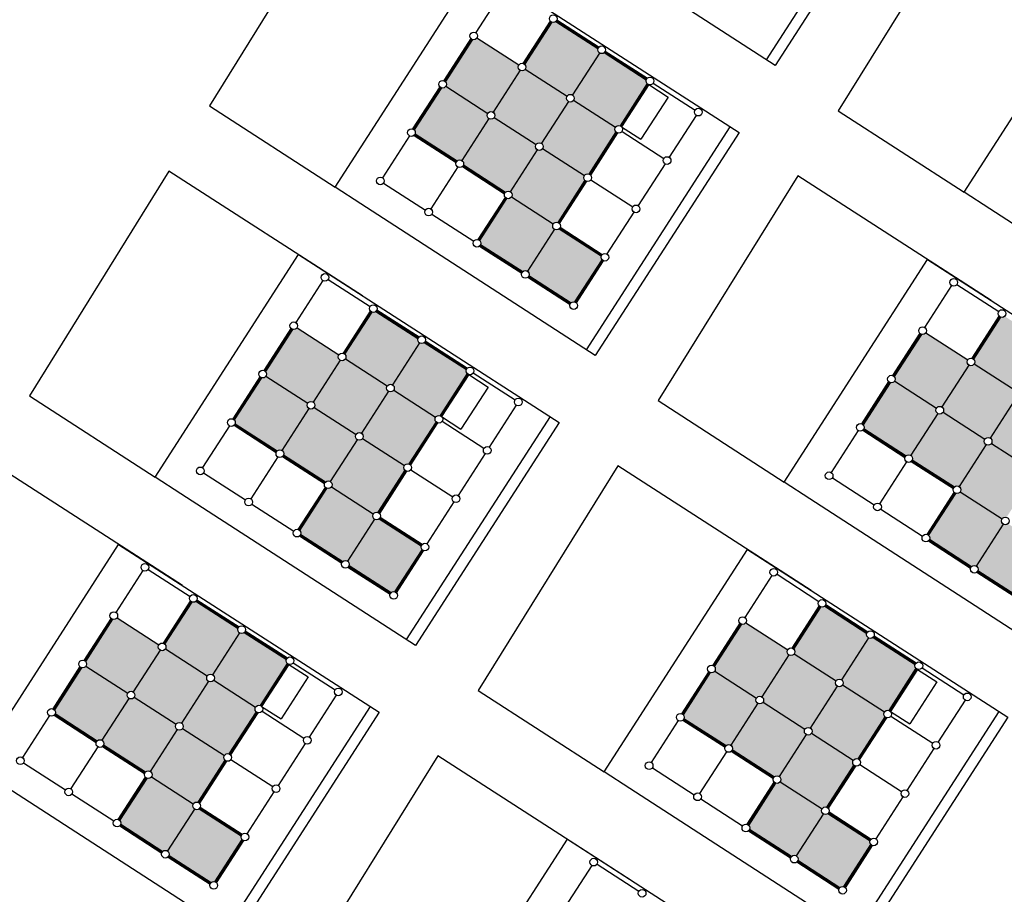
# Model space of a CAD drawing. Units: millimetres. Extents: x -2139 to 703, y 2688 to 3579.
# Drawn here: x -870 to -844, y 3087 to 3109 of the extents above; entities that cross this region are included whole.
import ezdxf

# ---------------------------------------------------------------- set-up
doc = ezdxf.new("R2010")
doc.units = ezdxf.units.MM
doc.layers.add('Layer 9', color=7, linetype='Continuous')

msp = doc.modelspace()

# ---------------------------------------------------------------- hatches: boundary and pattern name
at = {"layer": 'Layer 9', "transparency": 33554534}
h = msp.add_hatch(color=256, dxfattribs=at)
h.dxf.hatch_style = 1
h.paths.add_polyline_path([(-856.942, 3108.085, -0.254939), (-856.988, 3108.169, -0.144062), (-856.972, 3108.223), (-858.065, 3108.927, -0.341999), (-858.18, 3108.887), (-858.888, 3107.789, -0.188642), (-858.861, 3107.721, -0.144062), (-858.877, 3107.667), (-857.784, 3106.962, -0.414214), (-857.646, 3106.992)])
h.paths.add_polyline_path([(-855.681, 3107.273, -0.254939), (-855.727, 3107.357, -0.144062), (-855.711, 3107.411), (-856.804, 3108.115, -0.414214), (-856.942, 3108.085), (-857.646, 3106.992, -0.254939), (-857.6, 3106.908, -0.144062), (-857.616, 3106.854), (-856.523, 3106.15, -0.414214), (-856.385, 3106.18)])
h.paths.add_polyline_path([(-854.868, 3108.534, -0.254939), (-854.914, 3108.618, -0.080078), (-854.909, 3108.649), (-856.007, 3109.357, -0.272842), (-856.107, 3109.335), (-856.814, 3108.237, -0.188642), (-856.788, 3108.169, -0.144062), (-856.804, 3108.115), (-855.711, 3107.411, -0.414214), (-855.573, 3107.441)])
h.paths.add_polyline_path([(-853.627, 3107.738, -0.188642), (-853.653, 3107.806, -0.080078), (-853.648, 3107.837), (-854.746, 3108.544, -0.341999), (-854.868, 3108.534), (-855.573, 3107.441, -0.254939), (-855.527, 3107.357, -0.144062), (-855.543, 3107.303), (-854.45, 3106.599, -0.341999), (-854.334, 3106.639)])
h.paths.add_polyline_path([(-855.543, 3107.303, -0.414214), (-855.681, 3107.273), (-856.385, 3106.18, -0.254939), (-856.339, 3106.096, -0.144062), (-856.355, 3106.042), (-855.262, 3105.338, -0.341999), (-855.147, 3105.379), (-854.439, 3106.477, -0.188642), (-854.466, 3106.545, -0.144062), (-854.45, 3106.599)])
h.paths.add_polyline_path([(-856.493, 3106.012, -0.254939), (-856.539, 3106.096, -0.144062), (-856.523, 3106.15), (-857.616, 3106.854, -0.414214), (-857.754, 3106.824), (-858.458, 3105.731, -0.254939), (-858.412, 3105.647, -0.080078), (-858.417, 3105.616), (-857.319, 3104.908, -0.341999), (-857.197, 3104.919)])
h.paths.add_polyline_path([(-857.754, 3106.824, -0.254939), (-857.8, 3106.908, -0.144062), (-857.784, 3106.962), (-858.877, 3107.667, -0.341999), (-858.992, 3107.626), (-859.7, 3106.528, -0.188642), (-859.673, 3106.46, -0.080078), (-859.678, 3106.428), (-858.58, 3105.721, -0.341999), (-858.458, 3105.731)])
h.paths.add_polyline_path([(-855.252, 3105.216, -0.188642), (-855.278, 3105.284, -0.144062), (-855.262, 3105.338), (-856.355, 3106.042, -0.414214), (-856.493, 3106.012), (-857.197, 3104.919, -0.254939), (-857.151, 3104.835, -0.144062), (-857.167, 3104.781), (-856.074, 3104.077, -0.341999), (-855.959, 3104.118)])
h.paths.add_polyline_path([(-856.045, 3103.939, -0.254939), (-856.09, 3104.023, -0.144062), (-856.074, 3104.077), (-857.167, 3104.781, -0.341999), (-857.283, 3104.74), (-857.99, 3103.642, -0.188642), (-857.964, 3103.574, -0.080078), (-857.969, 3103.543), (-856.871, 3102.835, -0.341999), (-856.749, 3102.846)])
h.paths.add_polyline_path([(-854.803, 3103.142, -0.188642), (-854.829, 3103.21, -0.080078), (-854.824, 3103.242), (-855.923, 3103.949, -0.341999), (-856.045, 3103.939), (-856.749, 3102.846, -0.254939), (-856.703, 3102.762, -0.080078), (-856.708, 3102.73), (-855.61, 3102.023, -0.272842), (-855.51, 3102.044)])
h = msp.add_hatch(color=256, dxfattribs=at)
h.dxf.hatch_style = 1
h.paths.add_polyline_path([(-861.635, 3100.526, -0.254939), (-861.681, 3100.61, -0.144062), (-861.665, 3100.664), (-862.758, 3101.368, -0.341999), (-862.874, 3101.327), (-863.581, 3100.229, -0.188642), (-863.555, 3100.161, -0.144062), (-863.571, 3100.107), (-862.478, 3099.403, -0.414214), (-862.34, 3099.433)])
h.paths.add_polyline_path([(-860.374, 3099.713, -0.254939), (-860.42, 3099.798, -0.144062), (-860.404, 3099.852), (-861.497, 3100.556, -0.414214), (-861.635, 3100.526), (-862.34, 3099.433, -0.254939), (-862.294, 3099.349, -0.144062), (-862.31, 3099.295), (-861.217, 3098.591, -0.414214), (-861.079, 3098.621)])
h.paths.add_polyline_path([(-859.562, 3100.974, -0.254939), (-859.608, 3101.058, -0.080078), (-859.603, 3101.09), (-860.701, 3101.797, -0.272842), (-860.8, 3101.776), (-861.508, 3100.678, -0.188642), (-861.481, 3100.61, -0.144062), (-861.497, 3100.556), (-860.404, 3099.852, -0.414214), (-860.266, 3099.882)])
h.paths.add_polyline_path([(-858.32, 3100.178, -0.188642), (-858.347, 3100.246, -0.080078), (-858.342, 3100.278), (-859.44, 3100.985, -0.341999), (-859.562, 3100.974), (-860.266, 3099.882, -0.254939), (-860.22, 3099.798, -0.144062), (-860.236, 3099.743), (-859.143, 3099.039, -0.341999), (-859.028, 3099.08)])
h.paths.add_polyline_path([(-860.236, 3099.743, -0.414214), (-860.374, 3099.713), (-861.079, 3098.621, -0.254939), (-861.033, 3098.537, -0.144062), (-861.049, 3098.482), (-859.956, 3097.778, -0.341999), (-859.84, 3097.819), (-859.133, 3098.917, -0.188642), (-859.159, 3098.985, -0.144062), (-859.143, 3099.039)])
h.paths.add_polyline_path([(-861.187, 3098.452, -0.254939), (-861.233, 3098.537, -0.144062), (-861.217, 3098.591), (-862.31, 3099.295, -0.414214), (-862.448, 3099.265), (-863.152, 3098.172, -0.254939), (-863.106, 3098.088, -0.080078), (-863.111, 3098.057), (-862.013, 3097.349, -0.341999), (-861.891, 3097.36)])
h.paths.add_polyline_path([(-862.448, 3099.265, -0.254939), (-862.494, 3099.349, -0.144062), (-862.478, 3099.403), (-863.571, 3100.107, -0.341999), (-863.686, 3100.066), (-864.394, 3098.968, -0.188642), (-864.367, 3098.9, -0.080078), (-864.372, 3098.869), (-863.274, 3098.161, -0.341999), (-863.152, 3098.172)])
h.paths.add_polyline_path([(-859.945, 3097.656, -0.188642), (-859.972, 3097.724, -0.144062), (-859.956, 3097.778), (-861.049, 3098.482, -0.414214), (-861.187, 3098.452), (-861.891, 3097.36, -0.254939), (-861.845, 3097.276, -0.144062), (-861.861, 3097.221), (-860.768, 3096.517, -0.341999), (-860.653, 3096.558)])
h.paths.add_polyline_path([(-860.738, 3096.379, -0.254939), (-860.784, 3096.463, -0.144062), (-860.768, 3096.517), (-861.861, 3097.221, -0.341999), (-861.976, 3097.181), (-862.684, 3096.082, -0.188642), (-862.657, 3096.015, -0.080078), (-862.662, 3095.983), (-861.564, 3095.276, -0.341999), (-861.442, 3095.286)])
h.paths.add_polyline_path([(-859.497, 3095.583, -0.188642), (-859.523, 3095.651, -0.080078), (-859.518, 3095.682), (-860.616, 3096.39, -0.341999), (-860.738, 3096.379), (-861.442, 3095.286, -0.254939), (-861.396, 3095.202, -0.080078), (-861.402, 3095.171), (-860.303, 3094.463, -0.272842), (-860.204, 3094.485)])
h = msp.add_hatch(color=256, dxfattribs=at)
h.dxf.hatch_style = 1
h.paths.add_polyline_path([(-845.236, 3100.397, -0.254939), (-845.282, 3100.481, -0.144062), (-845.266, 3100.536), (-846.359, 3101.24, -0.341999), (-846.474, 3101.199), (-847.182, 3100.101, -0.188642), (-847.155, 3100.033, -0.144062), (-847.171, 3099.979), (-846.078, 3099.275, -0.414214), (-845.94, 3099.305)])
h.paths.add_polyline_path([(-843.975, 3099.585, -0.254939), (-844.021, 3099.669, -0.144062), (-844.005, 3099.723), (-845.098, 3100.427, -0.414214), (-845.236, 3100.397), (-845.94, 3099.305, -0.254939), (-845.894, 3099.221, -0.144062), (-845.91, 3099.166), (-844.817, 3098.462, -0.414214), (-844.679, 3098.492)])
h.paths.add_polyline_path([(-843.163, 3100.846, -0.254939), (-843.209, 3100.93, -0.080078), (-843.203, 3100.962), (-844.302, 3101.669, -0.272842), (-844.401, 3101.648), (-845.108, 3100.549, -0.188642), (-845.082, 3100.481, -0.144062), (-845.098, 3100.427), (-844.005, 3099.723, -0.414214), (-843.867, 3099.753)])
h.paths.add_polyline_path([(-841.921, 3100.05, -0.188642), (-841.948, 3100.118, -0.080078), (-841.943, 3100.149), (-843.041, 3100.857, -0.341999), (-843.163, 3100.846), (-843.867, 3099.753, -0.254939), (-843.821, 3099.669, -0.144062), (-843.837, 3099.615), (-842.744, 3098.911, -0.341999), (-842.629, 3098.952)])
h.paths.add_polyline_path([(-843.837, 3099.615, -0.414214), (-843.975, 3099.585), (-844.679, 3098.492, -0.254939), (-844.633, 3098.408, -0.144062), (-844.649, 3098.354), (-843.556, 3097.65, -0.341999), (-843.441, 3097.691), (-842.733, 3098.789, -0.188642), (-842.76, 3098.857, -0.144062), (-842.744, 3098.911)])
h.paths.add_polyline_path([(-844.787, 3098.324, -0.254939), (-844.833, 3098.408, -0.144062), (-844.817, 3098.462), (-845.91, 3099.166, -0.414214), (-846.048, 3099.136), (-846.752, 3098.044, -0.254939), (-846.707, 3097.96, -0.080078), (-846.712, 3097.928), (-845.614, 3097.221, -0.341999), (-845.491, 3097.231)])
h.paths.add_polyline_path([(-846.048, 3099.136, -0.254939), (-846.094, 3099.221, -0.144062), (-846.078, 3099.275), (-847.171, 3099.979, -0.341999), (-847.287, 3099.938), (-847.994, 3098.84, -0.188642), (-847.968, 3098.772, -0.080078), (-847.973, 3098.74), (-846.874, 3098.033, -0.341999), (-846.752, 3098.044)])
h.paths.add_polyline_path([(-843.546, 3097.528, -0.188642), (-843.572, 3097.596, -0.144062), (-843.556, 3097.65), (-844.649, 3098.354, -0.414214), (-844.787, 3098.324), (-845.491, 3097.231, -0.254939), (-845.446, 3097.147, -0.144062), (-845.462, 3097.093), (-844.369, 3096.389, -0.341999), (-844.253, 3096.43)])
h.paths.add_polyline_path([(-844.339, 3096.251, -0.254939), (-844.385, 3096.335, -0.144062), (-844.369, 3096.389), (-845.462, 3097.093, -0.341999), (-845.577, 3097.052), (-846.285, 3095.954, -0.188642), (-846.258, 3095.886, -0.080078), (-846.263, 3095.855), (-845.165, 3095.147, -0.341999), (-845.043, 3095.158)])
h.paths.add_polyline_path([(-843.097, 3095.455, -0.188642), (-843.124, 3095.522, -0.080078), (-843.119, 3095.554), (-844.217, 3096.261, -0.341999), (-844.339, 3096.251), (-845.043, 3095.158, -0.254939), (-844.997, 3095.074, -0.080078), (-845.002, 3095.042), (-843.904, 3094.335, -0.272842), (-843.805, 3094.356)])
h = msp.add_hatch(color=256, dxfattribs=at)
h.dxf.hatch_style = 1
h.paths.add_polyline_path([(-866.329, 3092.966, -0.254939), (-866.375, 3093.05, -0.144062), (-866.359, 3093.105), (-867.452, 3093.809, -0.341999), (-867.567, 3093.768), (-868.275, 3092.67, -0.188642), (-868.248, 3092.602, -0.144062), (-868.264, 3092.548), (-867.171, 3091.844, -0.414214), (-867.033, 3091.874)])
h.paths.add_polyline_path([(-865.068, 3092.154, -0.254939), (-865.114, 3092.238, -0.144062), (-865.098, 3092.292), (-866.191, 3092.996, -0.414214), (-866.329, 3092.966), (-867.033, 3091.874, -0.254939), (-866.987, 3091.79, -0.144062), (-867.003, 3091.735), (-865.91, 3091.031, -0.414214), (-865.772, 3091.061)])
h.paths.add_polyline_path([(-864.256, 3093.415, -0.254939), (-864.302, 3093.499, -0.080078), (-864.297, 3093.531), (-865.395, 3094.238, -0.272842), (-865.494, 3094.217), (-866.201, 3093.118, -0.188642), (-866.175, 3093.05, -0.144062), (-866.191, 3092.996), (-865.098, 3092.292, -0.414214), (-864.96, 3092.322)])
h.paths.add_polyline_path([(-863.014, 3092.619, -0.188642), (-863.041, 3092.687, -0.080078), (-863.036, 3092.718), (-864.134, 3093.426, -0.341999), (-864.256, 3093.415), (-864.96, 3092.322, -0.254939), (-864.914, 3092.238, -0.144062), (-864.93, 3092.184), (-863.837, 3091.48, -0.341999), (-863.722, 3091.521)])
h.paths.add_polyline_path([(-864.93, 3092.184, -0.414214), (-865.068, 3092.154), (-865.772, 3091.061, -0.254939), (-865.726, 3090.977, -0.144062), (-865.742, 3090.923), (-864.649, 3090.219, -0.341999), (-864.534, 3090.26), (-863.826, 3091.358, -0.188642), (-863.853, 3091.426, -0.144062), (-863.837, 3091.48)])
h.paths.add_polyline_path([(-865.88, 3090.893, -0.254939), (-865.926, 3090.977, -0.144062), (-865.91, 3091.031), (-867.003, 3091.735, -0.414214), (-867.141, 3091.705), (-867.846, 3090.613, -0.254939), (-867.8, 3090.529, -0.080078), (-867.805, 3090.497), (-866.707, 3089.79, -0.341999), (-866.585, 3089.8)])
h.paths.add_polyline_path([(-867.141, 3091.705, -0.254939), (-867.187, 3091.79, -0.144062), (-867.171, 3091.844), (-868.264, 3092.548, -0.341999), (-868.38, 3092.507), (-869.087, 3091.409, -0.188642), (-869.061, 3091.341, -0.080078), (-869.066, 3091.309), (-867.968, 3090.602, -0.341999), (-867.846, 3090.613)])
h.paths.add_polyline_path([(-864.639, 3090.097, -0.188642), (-864.665, 3090.165, -0.144062), (-864.649, 3090.219), (-865.742, 3090.923, -0.414214), (-865.88, 3090.893), (-866.585, 3089.8, -0.254939), (-866.539, 3089.716, -0.144062), (-866.555, 3089.662), (-865.462, 3088.958, -0.341999), (-865.346, 3088.999)])
h.paths.add_polyline_path([(-865.432, 3088.82, -0.254939), (-865.478, 3088.904, -0.144062), (-865.462, 3088.958), (-866.555, 3089.662, -0.341999), (-866.67, 3089.621), (-867.378, 3088.523, -0.188642), (-867.351, 3088.455, -0.080078), (-867.356, 3088.424), (-866.258, 3087.716, -0.341999), (-866.136, 3087.727)])
h.paths.add_polyline_path([(-864.19, 3088.024, -0.188642), (-864.217, 3088.091, -0.080078), (-864.212, 3088.123), (-865.31, 3088.83, -0.341999), (-865.432, 3088.82), (-866.136, 3087.727, -0.254939), (-866.09, 3087.643, -0.080078), (-866.095, 3087.611), (-864.997, 3086.904, -0.272842), (-864.898, 3086.925)])
h = msp.add_hatch(color=256, dxfattribs=at)
h.dxf.hatch_style = 1
h.paths.add_polyline_path([(-849.93, 3092.838, -0.254939), (-849.976, 3092.922, -0.144062), (-849.96, 3092.976), (-851.052, 3093.68, -0.341999), (-851.168, 3093.64), (-851.875, 3092.541, -0.188642), (-851.849, 3092.473, -0.144062), (-851.865, 3092.419), (-850.772, 3091.715, -0.414214), (-850.634, 3091.745)])
h.paths.add_polyline_path([(-848.669, 3092.026, -0.254939), (-848.715, 3092.11, -0.144062), (-848.699, 3092.164), (-849.791, 3092.868, -0.414214), (-849.93, 3092.838), (-850.634, 3091.745, -0.254939), (-850.588, 3091.661, -0.144062), (-850.604, 3091.607), (-849.511, 3090.903, -0.414214), (-849.373, 3090.933)])
h.paths.add_polyline_path([(-847.856, 3093.287, -0.254939), (-847.902, 3093.371, -0.080078), (-847.897, 3093.402), (-848.995, 3094.11, -0.272842), (-849.095, 3094.088), (-849.802, 3092.99, -0.188642), (-849.776, 3092.922, -0.144062), (-849.791, 3092.868), (-848.699, 3092.164, -0.414214), (-848.56, 3092.194)])
h.paths.add_polyline_path([(-846.615, 3092.49, -0.188642), (-846.641, 3092.558, -0.080078), (-846.636, 3092.59), (-847.734, 3093.297, -0.341999), (-847.856, 3093.287), (-848.56, 3092.194, -0.254939), (-848.515, 3092.11, -0.144062), (-848.531, 3092.056), (-847.438, 3091.352, -0.341999), (-847.322, 3091.392)])
h.paths.add_polyline_path([(-848.531, 3092.056, -0.414214), (-848.669, 3092.026), (-849.373, 3090.933, -0.254939), (-849.327, 3090.849, -0.144062), (-849.343, 3090.795), (-848.25, 3090.091, -0.341999), (-848.135, 3090.131), (-847.427, 3091.229, -0.188642), (-847.454, 3091.297, -0.144062), (-847.438, 3091.352)])
h.paths.add_polyline_path([(-849.481, 3090.765, -0.254939), (-849.527, 3090.849, -0.144062), (-849.511, 3090.903), (-850.604, 3091.607, -0.414214), (-850.742, 3091.577), (-851.446, 3090.484, -0.254939), (-851.4, 3090.4, -0.080078), (-851.405, 3090.369), (-850.307, 3089.661, -0.341999), (-850.185, 3089.672)])
h.paths.add_polyline_path([(-850.742, 3091.577, -0.254939), (-850.788, 3091.661, -0.144062), (-850.772, 3091.715), (-851.865, 3092.419, -0.341999), (-851.98, 3092.379), (-852.688, 3091.28, -0.188642), (-852.661, 3091.212, -0.080078), (-852.666, 3091.181), (-851.568, 3090.474, -0.341999), (-851.446, 3090.484)])
h.paths.add_polyline_path([(-848.239, 3089.969, -0.188642), (-848.266, 3090.036, -0.144062), (-848.25, 3090.091), (-849.343, 3090.795, -0.414214), (-849.481, 3090.765), (-850.185, 3089.672, -0.254939), (-850.139, 3089.588, -0.144062), (-850.155, 3089.534), (-849.062, 3088.83, -0.341999), (-848.947, 3088.87)])
h.paths.add_polyline_path([(-849.032, 3088.691, -0.254939), (-849.078, 3088.775, -0.144062), (-849.062, 3088.83), (-850.155, 3089.534, -0.341999), (-850.271, 3089.493), (-850.978, 3088.395, -0.188642), (-850.952, 3088.327, -0.080078), (-850.957, 3088.295), (-849.859, 3087.588, -0.341999), (-849.737, 3087.598)])
h.paths.add_polyline_path([(-847.791, 3087.895, -0.188642), (-847.817, 3087.963, -0.080078), (-847.812, 3087.994), (-848.91, 3088.702, -0.341999), (-849.032, 3088.691), (-849.737, 3087.598, -0.254939), (-849.691, 3087.514, -0.080078), (-849.696, 3087.483), (-848.598, 3086.776, -0.272842), (-848.498, 3086.797)])

# ---------------------------------------------------------------- linework, layer by layer
at = {"layer": 'Layer 9', "color": 6, "transparency": 33554687}
for p, q in [((-857.39, 3110.159), (-858.094, 3109.066)), ((-856.856, 3108.264), (-856.149, 3109.362)), ((-856.129, 3109.346), (-856.834, 3108.253)), ((-856.834, 3108.253), (-856.129, 3109.346)), ((-856.814, 3108.237), (-856.107, 3109.335)), ((-856.007, 3109.357), (-854.909, 3108.649)), ((-855.991, 3109.376), (-854.898, 3108.672)), ((-855.98, 3109.399), (-854.882, 3108.691)), ((-858.065, 3108.927), (-856.972, 3108.223)), ((-858.222, 3108.914), (-858.93, 3107.816)), ((-858.203, 3108.898), (-858.907, 3107.805)), ((-858.203, 3108.898), (-858.907, 3107.805)), ((-858.203, 3108.898), (-858.907, 3107.805)), ((-858.18, 3108.887), (-858.888, 3107.789)), ((-854.868, 3108.534), (-855.573, 3107.441)), ((-854.746, 3108.544), (-853.648, 3107.837)), ((-854.73, 3108.564), (-853.637, 3107.86)), ((-854.719, 3108.586), (-853.621, 3107.879)), ((-856.942, 3108.085), (-857.646, 3106.992)), ((-856.804, 3108.115), (-855.711, 3107.411)), ((-859.034, 3107.653), (-859.742, 3106.555)), ((-859.015, 3107.637), (-859.719, 3106.544)), ((-859.015, 3107.637), (-859.719, 3106.544)), ((-858.877, 3107.667), (-857.784, 3106.962)), ((-853.627, 3107.738), (-854.334, 3106.639)), ((-853.607, 3107.721), (-854.312, 3106.629)), ((-853.607, 3107.721), (-854.312, 3106.629)), ((-853.585, 3107.711), (-854.292, 3106.612)), ((-853.469, 3107.751), (-852.376, 3107.047)), ((-858.992, 3107.626), (-859.7, 3106.528)), ((-855.681, 3107.273), (-856.385, 3106.18)), ((-855.543, 3107.303), (-854.45, 3106.599)), ((-852.347, 3106.909), (-853.051, 3105.816)), ((-857.754, 3106.824), (-858.458, 3105.731)), ((-857.616, 3106.854), (-856.523, 3106.15)), ((-859.828, 3106.376), (-860.532, 3105.283)), ((-859.706, 3106.386), (-858.607, 3105.679)), ((-859.689, 3106.406), (-858.596, 3105.701)), ((-859.689, 3106.406), (-858.596, 3105.701)), ((-859.678, 3106.428), (-858.58, 3105.721)), ((-854.439, 3106.477), (-855.147, 3105.379)), ((-854.42, 3106.46), (-855.124, 3105.368)), ((-854.397, 3106.45), (-855.105, 3105.351)), ((-854.282, 3106.49), (-853.189, 3105.786)), ((-856.493, 3106.012), (-857.197, 3104.919)), ((-856.355, 3106.042), (-855.262, 3105.338)), ((-858.428, 3105.593), (-857.335, 3104.889)), ((-858.428, 3105.593), (-857.335, 3104.889)), ((-858.417, 3105.616), (-857.319, 3104.908)), ((-853.159, 3105.648), (-853.863, 3104.555)), ((-858.567, 3105.563), (-859.271, 3104.47)), ((-858.445, 3105.574), (-857.346, 3104.866)), ((-860.502, 3105.145), (-859.409, 3104.441)), ((-855.252, 3105.216), (-855.959, 3104.118)), ((-855.232, 3105.2), (-855.936, 3104.107)), ((-855.232, 3105.2), (-855.936, 3104.107)), ((-855.209, 3105.189), (-855.917, 3104.09)), ((-855.094, 3105.229), (-854.001, 3104.525)), ((-858.032, 3103.669), (-857.325, 3104.767)), ((-857.306, 3104.751), (-858.01, 3103.658)), ((-858.01, 3103.658), (-857.306, 3104.751)), ((-857.99, 3103.642), (-857.283, 3104.74)), ((-857.167, 3104.781), (-856.074, 3104.077)), ((-859.241, 3104.332), (-858.148, 3103.628)), ((-853.971, 3104.387), (-854.675, 3103.294)), ((-856.045, 3103.939), (-856.749, 3102.846)), ((-855.923, 3103.949), (-854.824, 3103.242)), ((-855.906, 3103.968), (-854.814, 3103.264)), ((-855.906, 3103.968), (-854.814, 3103.264)), ((-855.895, 3103.991), (-854.797, 3103.284)), ((-857.969, 3103.543), (-856.871, 3102.835)), ((-857.996, 3103.501), (-856.898, 3102.793)), ((-857.98, 3103.52), (-856.887, 3102.816)), ((-857.98, 3103.52), (-856.887, 3102.816)), ((-855.51, 3102.044), (-854.803, 3103.142)), ((-854.784, 3103.126), (-855.488, 3102.033)), ((-855.488, 3102.033), (-854.784, 3103.126)), ((-855.468, 3102.017), (-854.761, 3103.115)), ((-862.084, 3102.599), (-862.788, 3101.506)), ((-861.945, 3102.63), (-861.946, 3102.629)), ((-856.735, 3102.688), (-855.637, 3101.981)), ((-856.719, 3102.707), (-855.626, 3102.003)), ((-856.719, 3102.707), (-855.626, 3102.003)), ((-856.708, 3102.73), (-855.61, 3102.023)), ((-845.546, 3102.502), (-845.547, 3102.5)), ((-845.685, 3102.471), (-846.389, 3101.378)), ((-861.55, 3100.705), (-860.842, 3101.803)), ((-860.823, 3101.787), (-861.527, 3100.694)), ((-861.527, 3100.694), (-860.823, 3101.787)), ((-861.508, 3100.678), (-860.8, 3101.776)), ((-860.853, 3101.925), (-860.854, 3101.923)), ((-860.853, 3101.925), (-860.853, 3101.925)), ((-860.701, 3101.797), (-859.603, 3101.09)), ((-860.685, 3101.817), (-859.592, 3101.113)), ((-860.674, 3101.839), (-859.576, 3101.132)), ((-844.454, 3101.797), (-844.455, 3101.794)), ((-844.454, 3101.797), (-844.454, 3101.797)), ((-845.15, 3100.576), (-844.443, 3101.675)), ((-844.424, 3101.658), (-845.128, 3100.566)), ((-845.128, 3100.566), (-844.424, 3101.658)), ((-845.108, 3100.549), (-844.401, 3101.648)), ((-862.916, 3101.354), (-863.623, 3100.256)), ((-862.896, 3101.338), (-863.6, 3100.245)), ((-862.896, 3101.338), (-863.6, 3100.245)), ((-862.896, 3101.338), (-863.6, 3100.245)), ((-862.874, 3101.327), (-863.581, 3100.229)), ((-862.758, 3101.368), (-861.665, 3100.664)), ((-846.516, 3101.226), (-847.224, 3100.128)), ((-846.359, 3101.24), (-845.266, 3100.536)), ((-859.562, 3100.974), (-860.266, 3099.882)), ((-859.44, 3100.985), (-858.342, 3100.278)), ((-859.424, 3101.004), (-858.331, 3100.3)), ((-859.413, 3101.027), (-858.315, 3100.32)), ((-846.497, 3101.21), (-847.201, 3100.117)), ((-846.497, 3101.21), (-847.201, 3100.117)), ((-846.497, 3101.21), (-847.201, 3100.117)), ((-846.474, 3101.199), (-847.182, 3100.101)), ((-861.635, 3100.526), (-862.34, 3099.433)), ((-861.497, 3100.556), (-860.404, 3099.852)), ((-858.163, 3100.192), (-857.07, 3099.488)), ((-845.236, 3100.397), (-845.94, 3099.305)), ((-845.098, 3100.427), (-844.005, 3099.723)), ((-863.728, 3100.093), (-864.436, 3098.995)), ((-863.709, 3100.077), (-864.413, 3098.984)), ((-863.709, 3100.077), (-864.413, 3098.984)), ((-863.686, 3100.066), (-864.394, 3098.968)), ((-863.571, 3100.107), (-862.478, 3099.403)), ((-858.32, 3100.178), (-859.028, 3099.08)), ((-858.301, 3100.162), (-859.005, 3099.069)), ((-858.301, 3100.162), (-859.005, 3099.069)), ((-858.278, 3100.151), (-858.986, 3099.053)), ((-847.329, 3099.965), (-848.036, 3098.867)), ((-847.309, 3099.949), (-848.013, 3098.856)), ((-847.309, 3099.949), (-848.013, 3098.856)), ((-847.287, 3099.938), (-847.994, 3098.84)), ((-847.171, 3099.979), (-846.078, 3099.275)), ((-860.374, 3099.713), (-861.079, 3098.621)), ((-860.236, 3099.743), (-859.143, 3099.039)), ((-843.975, 3099.585), (-844.679, 3098.492)), ((-862.448, 3099.265), (-863.152, 3098.172)), ((-862.31, 3099.295), (-861.217, 3098.591)), ((-857.04, 3099.35), (-857.744, 3098.257)), ((-845.91, 3099.166), (-844.817, 3098.462)), ((-859.133, 3098.917), (-859.84, 3097.819)), ((-858.975, 3098.931), (-857.882, 3098.227)), ((-846.048, 3099.136), (-846.752, 3098.044)), ((-864.521, 3098.816), (-865.225, 3097.723)), ((-864.399, 3098.827), (-863.301, 3098.119)), ((-864.383, 3098.846), (-863.29, 3098.142)), ((-864.383, 3098.846), (-863.29, 3098.142)), ((-864.372, 3098.869), (-863.274, 3098.161)), ((-859.114, 3098.901), (-859.818, 3097.808)), ((-859.091, 3098.89), (-859.798, 3097.792)), ((-848.122, 3098.688), (-848.826, 3097.595)), ((-848, 3098.698), (-846.902, 3097.991)), ((-847.984, 3098.718), (-846.891, 3098.014)), ((-847.984, 3098.718), (-846.891, 3098.014)), ((-847.973, 3098.74), (-846.874, 3098.033)), ((-861.187, 3098.452), (-861.891, 3097.36)), ((-861.049, 3098.482), (-859.956, 3097.778)), ((-844.787, 3098.324), (-845.491, 3097.231)), ((-844.649, 3098.354), (-843.556, 3097.65)), ((-863.26, 3098.004), (-863.964, 3096.911)), ((-863.138, 3098.014), (-862.04, 3097.307)), ((-863.122, 3098.034), (-862.029, 3097.33)), ((-863.122, 3098.034), (-862.029, 3097.33)), ((-863.111, 3098.057), (-862.013, 3097.349)), ((-857.853, 3098.089), (-858.557, 3096.996)), ((-846.739, 3097.886), (-845.641, 3097.179)), ((-846.723, 3097.905), (-845.63, 3097.201)), ((-846.723, 3097.905), (-845.63, 3097.201)), ((-846.712, 3097.928), (-845.614, 3097.221)), ((-859.945, 3097.656), (-860.653, 3096.558)), ((-859.926, 3097.64), (-860.63, 3096.547)), ((-859.926, 3097.64), (-860.63, 3096.547)), ((-859.903, 3097.629), (-860.611, 3096.531)), ((-859.788, 3097.67), (-858.695, 3096.966)), ((-846.861, 3097.875), (-847.565, 3096.783)), ((-865.195, 3097.585), (-864.102, 3096.881)), ((-848.796, 3097.457), (-847.703, 3096.753)), ((-862.726, 3096.11), (-862.019, 3097.208)), ((-861.999, 3097.192), (-862.703, 3096.099)), ((-862.703, 3096.099), (-861.999, 3097.192)), ((-862.684, 3096.082), (-861.976, 3097.181)), ((-861.861, 3097.221), (-860.768, 3096.517)), ((-846.327, 3095.981), (-845.619, 3097.079)), ((-845.6, 3097.063), (-846.304, 3095.97)), ((-846.304, 3095.97), (-845.6, 3097.063)), ((-846.285, 3095.954), (-845.577, 3097.052)), ((-845.462, 3097.093), (-844.369, 3096.389)), ((-863.934, 3096.773), (-862.841, 3096.069)), ((-858.665, 3096.828), (-859.369, 3095.735)), ((-847.535, 3096.644), (-846.442, 3095.94)), ((-860.738, 3096.379), (-861.442, 3095.286)), ((-860.616, 3096.39), (-859.518, 3095.682)), ((-860.6, 3096.409), (-859.507, 3095.705)), ((-860.6, 3096.409), (-859.507, 3095.705)), ((-860.589, 3096.432), (-859.491, 3095.724)), ((-844.339, 3096.251), (-845.043, 3095.158)), ((-862.69, 3095.941), (-861.591, 3095.234)), ((-862.673, 3095.96), (-861.581, 3095.256)), ((-862.673, 3095.96), (-861.581, 3095.256)), ((-862.662, 3095.983), (-861.564, 3095.276)), ((-846.274, 3095.832), (-845.181, 3095.128)), ((-846.274, 3095.832), (-845.181, 3095.128)), ((-846.263, 3095.855), (-845.165, 3095.147)), ((-860.204, 3094.485), (-859.497, 3095.583)), ((-859.477, 3095.567), (-860.181, 3094.474)), ((-860.181, 3094.474), (-859.477, 3095.567)), ((-846.29, 3095.813), (-845.192, 3095.105)), ((-860.162, 3094.458), (-859.455, 3095.556)), ((-866.639, 3095.071), (-866.64, 3095.069)), ((-861.429, 3095.129), (-860.33, 3094.421)), ((-861.412, 3095.148), (-860.32, 3094.444)), ((-861.412, 3095.148), (-860.32, 3094.444)), ((-861.402, 3095.171), (-860.303, 3094.463)), ((-866.778, 3095.04), (-867.482, 3093.947)), ((-850.378, 3094.911), (-851.082, 3093.819)), ((-850.239, 3094.943), (-850.24, 3094.941)), ((-845.029, 3095), (-843.931, 3094.293)), ((-845.013, 3095.02), (-843.92, 3094.316)), ((-845.013, 3095.02), (-843.92, 3094.316)), ((-845.002, 3095.042), (-843.904, 3094.335)), ((-865.547, 3094.366), (-865.548, 3094.363)), ((-865.547, 3094.366), (-865.547, 3094.366)), ((-866.244, 3093.145), (-865.536, 3094.244)), ((-865.517, 3094.227), (-866.221, 3093.135)), ((-866.221, 3093.135), (-865.517, 3094.227)), ((-866.201, 3093.118), (-865.494, 3094.217)), ((-865.395, 3094.238), (-864.297, 3093.531)), ((-865.379, 3094.257), (-864.286, 3093.553)), ((-865.368, 3094.28), (-864.269, 3093.573)), ((-849.844, 3093.017), (-849.137, 3094.115)), ((-849.117, 3094.099), (-849.821, 3093.006)), ((-849.821, 3093.006), (-849.117, 3094.099)), ((-849.802, 3092.99), (-849.095, 3094.088)), ((-849.147, 3094.237), (-849.149, 3094.235)), ((-849.147, 3094.237), (-849.147, 3094.237)), ((-848.995, 3094.11), (-847.897, 3093.402)), ((-848.979, 3094.129), (-847.886, 3093.425)), ((-848.968, 3094.152), (-847.87, 3093.444)), ((-867.609, 3093.795), (-868.317, 3092.697)), ((-867.59, 3093.779), (-868.294, 3092.686)), ((-867.59, 3093.779), (-868.294, 3092.686)), ((-867.59, 3093.779), (-868.294, 3092.686)), ((-867.452, 3093.809), (-866.359, 3093.105)), ((-867.567, 3093.768), (-868.275, 3092.67)), ((-851.21, 3093.667), (-851.917, 3092.568)), ((-851.191, 3093.65), (-851.895, 3092.558)), ((-851.191, 3093.65), (-851.895, 3092.558)), ((-851.191, 3093.65), (-851.895, 3092.558)), ((-851.168, 3093.64), (-851.875, 3092.541)), ((-851.052, 3093.68), (-849.96, 3092.976)), ((-864.256, 3093.415), (-864.96, 3092.322)), ((-864.134, 3093.426), (-863.036, 3092.718)), ((-864.118, 3093.445), (-863.025, 3092.741)), ((-864.107, 3093.468), (-863.008, 3092.76)), ((-847.856, 3093.287), (-848.56, 3092.194)), ((-847.734, 3093.297), (-846.636, 3092.59)), ((-847.718, 3093.317), (-846.625, 3092.612)), ((-847.707, 3093.339), (-846.609, 3092.632)), ((-866.329, 3092.966), (-867.033, 3091.874)), ((-866.191, 3092.996), (-865.098, 3092.292)), ((-849.93, 3092.838), (-850.634, 3091.745)), ((-849.791, 3092.868), (-848.699, 3092.164)), ((-868.422, 3092.534), (-869.129, 3091.436)), ((-868.402, 3092.518), (-869.106, 3091.425)), ((-868.402, 3092.518), (-869.106, 3091.425)), ((-868.38, 3092.507), (-869.087, 3091.409)), ((-868.264, 3092.548), (-867.171, 3091.844)), ((-863.014, 3092.619), (-863.722, 3091.521)), ((-862.995, 3092.603), (-863.699, 3091.51)), ((-862.995, 3092.603), (-863.699, 3091.51)), ((-862.972, 3092.592), (-863.68, 3091.494)), ((-862.857, 3092.633), (-861.764, 3091.929)), ((-846.615, 3092.49), (-847.322, 3091.392)), ((-846.457, 3092.504), (-845.364, 3091.8)), ((-852.022, 3092.406), (-852.73, 3091.307)), ((-852.003, 3092.389), (-852.707, 3091.297)), ((-852.003, 3092.389), (-852.707, 3091.297)), ((-851.98, 3092.379), (-852.688, 3091.28)), ((-851.865, 3092.419), (-850.772, 3091.715)), ((-846.595, 3092.474), (-847.299, 3091.381)), ((-846.595, 3092.474), (-847.299, 3091.381)), ((-846.573, 3092.463), (-847.28, 3091.365)), ((-865.068, 3092.154), (-865.772, 3091.061)), ((-864.93, 3092.184), (-863.837, 3091.48)), ((-848.669, 3092.026), (-849.373, 3090.933)), ((-848.531, 3092.056), (-847.438, 3091.352)), ((-867.003, 3091.735), (-865.91, 3091.031)), ((-861.734, 3091.79), (-862.438, 3090.697)), ((-867.141, 3091.705), (-867.846, 3090.613)), ((-850.742, 3091.577), (-851.446, 3090.484)), ((-850.604, 3091.607), (-849.511, 3090.903)), ((-845.334, 3091.662), (-846.038, 3090.569)), ((-869.215, 3091.257), (-869.919, 3090.164)), ((-869.093, 3091.267), (-867.995, 3090.56)), ((-869.077, 3091.287), (-867.984, 3090.583)), ((-869.077, 3091.287), (-867.984, 3090.583)), ((-869.066, 3091.309), (-867.968, 3090.602)), ((-863.826, 3091.358), (-864.534, 3090.26)), ((-863.807, 3091.342), (-864.511, 3090.249)), ((-863.784, 3091.331), (-864.492, 3090.233)), ((-863.669, 3091.372), (-862.576, 3090.668)), ((-847.427, 3091.229), (-848.135, 3090.131)), ((-847.408, 3091.213), (-848.112, 3090.12)), ((-847.385, 3091.202), (-848.093, 3090.104)), ((-847.27, 3091.243), (-846.177, 3090.539)), ((-852.815, 3091.128), (-853.519, 3090.036)), ((-852.693, 3091.139), (-851.595, 3090.432)), ((-852.677, 3091.158), (-851.584, 3090.454)), ((-852.677, 3091.158), (-851.584, 3090.454)), ((-852.666, 3091.181), (-851.568, 3090.474)), ((-865.88, 3090.893), (-866.585, 3089.8)), ((-865.742, 3090.923), (-864.649, 3090.219)), ((-849.481, 3090.765), (-850.185, 3089.672)), ((-849.343, 3090.795), (-848.25, 3090.091)), ((-867.954, 3090.444), (-868.658, 3089.352)), ((-867.832, 3090.455), (-866.734, 3089.748)), ((-867.816, 3090.474), (-866.723, 3089.77)), ((-867.816, 3090.474), (-866.723, 3089.77)), ((-867.805, 3090.497), (-866.707, 3089.79)), ((-862.546, 3090.529), (-863.25, 3089.436)), ((-851.554, 3090.316), (-852.258, 3089.223)), ((-851.432, 3090.327), (-850.334, 3089.619)), ((-851.416, 3090.346), (-850.323, 3089.642)), ((-851.416, 3090.346), (-850.323, 3089.642)), ((-851.405, 3090.369), (-850.307, 3089.661)), ((-846.147, 3090.401), (-846.851, 3089.308)), ((-869.889, 3090.026), (-868.796, 3089.322)), ((-864.639, 3090.097), (-865.346, 3088.999)), ((-864.62, 3090.081), (-865.324, 3088.988)), ((-864.62, 3090.081), (-865.324, 3088.988)), ((-864.597, 3090.07), (-865.304, 3088.972)), ((-864.481, 3090.111), (-863.388, 3089.407)), ((-848.239, 3089.969), (-848.947, 3088.87)), ((-848.22, 3089.952), (-848.924, 3088.859)), ((-848.22, 3089.952), (-848.924, 3088.859)), ((-848.197, 3089.941), (-848.905, 3088.843)), ((-848.082, 3089.982), (-846.989, 3089.278)), ((-866.555, 3089.662), (-865.462, 3088.958)), ((-853.49, 3089.897), (-852.397, 3089.193)), ((-867.42, 3088.55), (-866.712, 3089.648)), ((-866.693, 3089.632), (-867.397, 3088.539)), ((-867.397, 3088.539), (-866.693, 3089.632)), ((-867.378, 3088.523), (-866.67, 3089.621)), ((-851.02, 3088.422), (-850.313, 3089.52)), ((-850.293, 3089.504), (-850.998, 3088.411)), ((-850.998, 3088.411), (-850.293, 3089.504)), ((-850.978, 3088.395), (-850.271, 3089.493)), ((-850.155, 3089.534), (-849.062, 3088.83)), ((-868.628, 3089.213), (-867.535, 3088.509)), ((-863.359, 3089.268), (-864.063, 3088.175)), ((-852.229, 3089.085), (-851.136, 3088.381)), ((-846.959, 3089.14), (-847.663, 3088.047)), ((-865.432, 3088.82), (-866.136, 3087.727)), ((-865.31, 3088.83), (-864.212, 3088.123)), ((-865.294, 3088.85), (-864.201, 3088.146)), ((-865.294, 3088.85), (-864.201, 3088.146)), ((-865.283, 3088.872), (-864.185, 3088.165)), ((-849.032, 3088.691), (-849.737, 3087.598)), ((-848.91, 3088.702), (-847.812, 3087.994)), ((-848.894, 3088.721), (-847.801, 3088.017)), ((-848.894, 3088.721), (-847.801, 3088.017)), ((-848.883, 3088.744), (-847.785, 3088.036)), ((-867.383, 3088.382), (-866.285, 3087.674)), ((-867.367, 3088.401), (-866.274, 3087.697)), ((-867.367, 3088.401), (-866.274, 3087.697)), ((-867.356, 3088.424), (-866.258, 3087.716)), ((-850.984, 3088.253), (-849.886, 3087.546)), ((-850.968, 3088.273), (-849.875, 3087.569)), ((-850.968, 3088.273), (-849.875, 3087.569)), ((-850.957, 3088.295), (-849.859, 3087.588)), ((-864.898, 3086.925), (-864.19, 3088.024)), ((-864.171, 3088.007), (-864.875, 3086.915)), ((-864.875, 3086.915), (-864.171, 3088.007)), ((-864.856, 3086.898), (-864.148, 3087.996)), ((-848.498, 3086.797), (-847.791, 3087.895)), ((-847.772, 3087.879), (-848.476, 3086.786)), ((-848.476, 3086.786), (-847.772, 3087.879)), ((-848.456, 3086.77), (-847.749, 3087.868)), ((-866.095, 3087.611), (-864.997, 3086.904)), ((-866.122, 3087.569), (-865.024, 3086.862)), ((-866.106, 3087.589), (-865.013, 3086.885)), ((-866.106, 3087.589), (-865.013, 3086.885)), ((-855.072, 3087.352), (-855.776, 3086.259)), ((-854.933, 3087.383), (-854.934, 3087.382)), ((-849.723, 3087.441), (-848.625, 3086.733)), ((-849.707, 3087.46), (-848.614, 3086.756)), ((-849.707, 3087.46), (-848.614, 3086.756)), ((-849.696, 3087.483), (-848.598, 3086.776)), ((-853.841, 3086.678), (-853.842, 3086.676)), ((-853.841, 3086.678), (-853.841, 3086.678))]:
    msp.add_line(p, q, dxfattribs=at)
at = {"layer": 'Layer 9', "transparency": 33554687}
for points in [[(-846.538, 3114.022), (-850.285, 3108.205), (-856.398, 3112.16), (-857.069, 3112.594), (-853.33, 3118.398), (-846.537, 3114.022)], [(-846.773, 3114.174), (-850.52, 3108.357)], [(-856.359, 3109.766), (-861.405, 3113.017), (-865.043, 3107.157)], [(-839.96, 3109.638), (-845.006, 3112.889), (-848.644, 3107.029)], [(-851.231, 3106.462), (-854.978, 3100.646), (-861.091, 3104.601), (-861.763, 3105.035), (-858.024, 3110.839), (-851.231, 3106.463)], [(-834.832, 3106.334), (-838.579, 3100.518), (-844.692, 3104.472), (-845.363, 3104.907), (-841.624, 3110.71), (-834.832, 3106.335)], [(-853.585, 3107.711), (-853.081, 3107.385), (-853.788, 3106.287)], [(-865.043, 3107.157), (-861.763, 3105.035)], [(-848.644, 3107.029), (-845.363, 3104.907)], [(-851.467, 3106.614), (-855.214, 3100.798)], [(-854.292, 3106.612), (-853.788, 3106.287)], [(-861.053, 3102.207), (-866.099, 3105.458), (-869.737, 3099.598)], [(-844.653, 3102.078), (-849.699, 3105.33), (-853.338, 3099.47)], [(-855.925, 3098.903), (-859.672, 3093.087), (-865.785, 3097.041), (-866.456, 3097.476), (-862.717, 3103.279), (-855.925, 3098.904)], [(-839.526, 3098.775), (-843.273, 3092.958), (-849.385, 3096.913), (-850.057, 3097.347), (-846.318, 3103.151), (-839.525, 3098.775)], [(-858.278, 3100.151), (-857.775, 3099.825), (-858.482, 3098.728)], [(-869.737, 3099.598), (-866.456, 3097.476)], [(-853.338, 3099.47), (-850.057, 3097.347)], [(-856.16, 3099.055), (-859.907, 3093.238)], [(-858.986, 3099.053), (-858.482, 3098.728)], [(-865.746, 3094.647), (-870.792, 3097.899), (-874.431, 3092.039)], [(-849.347, 3094.519), (-854.393, 3097.77), (-858.031, 3091.91)], [(-860.619, 3091.344), (-864.366, 3085.527), (-870.478, 3089.482), (-871.15, 3089.916), (-867.411, 3095.72), (-860.618, 3091.344)], [(-844.219, 3091.215), (-847.966, 3085.399), (-854.079, 3089.353), (-854.751, 3089.788), (-851.011, 3095.591), (-844.219, 3091.216)], [(-862.972, 3092.592), (-862.468, 3092.266), (-863.175, 3091.169)], [(-846.573, 3092.463), (-846.069, 3092.137), (-846.776, 3091.04)], [(-858.031, 3091.91), (-854.751, 3089.788)], [(-860.854, 3091.495), (-864.601, 3085.679)], [(-863.68, 3091.494), (-863.175, 3091.169)], [(-844.455, 3091.367), (-848.202, 3085.55)], [(-847.28, 3091.365), (-846.776, 3091.04)], [(-854.041, 3086.96), (-859.086, 3090.211), (-862.725, 3084.351)], [(-848.913, 3083.656), (-852.66, 3077.839), (-858.773, 3081.794), (-859.444, 3082.228), (-855.705, 3088.032), (-848.913, 3083.656)]]:
    msp.add_lwpolyline(points, dxfattribs=at)
at = {"layer": 'Layer 9', "color": 6, "transparency": 33554687}
for points in [[(-861.946, 3102.629), (-860.854, 3101.923)], [(-845.547, 3102.5), (-844.455, 3101.794)], [(-866.64, 3095.069), (-865.548, 3094.363)], [(-850.24, 3094.941), (-849.149, 3094.235)], [(-854.934, 3087.382), (-853.842, 3086.676)]]:
    msp.add_lwpolyline(points, dxfattribs=at)
for centre in [(-856.075, 3109.43), (-858.149, 3108.982), (-854.814, 3108.618), (-856.888, 3108.169), (-853.553, 3107.806), (-858.961, 3107.721), (-855.627, 3107.357), (-857.7, 3106.908), (-852.292, 3106.993), (-854.366, 3106.545), (-859.773, 3106.46), (-856.439, 3106.096), (-858.512, 3105.647), (-853.105, 3105.732), (-855.178, 3105.284), (-860.586, 3105.199), (-857.251, 3104.835), (-853.917, 3104.471), (-859.325, 3104.386), (-855.99, 3104.023), (-858.064, 3103.574), (-854.729, 3103.21), (-862.03, 3102.683), (-856.803, 3102.762), (-845.631, 3102.555), (-855.542, 3101.949), (-860.769, 3101.871), (-844.37, 3101.742), (-862.842, 3101.422), (-846.443, 3101.294), (-859.508, 3101.058), (-861.581, 3100.61), (-845.182, 3100.481), (-863.655, 3100.161), (-858.247, 3100.246), (-847.255, 3100.033), (-860.32, 3099.798), (-862.394, 3099.349), (-856.986, 3099.434), (-845.994, 3099.221), (-864.467, 3098.9), (-859.059, 3098.985), (-848.068, 3098.772), (-861.133, 3098.537), (-844.733, 3098.408), (-863.206, 3098.088), (-857.798, 3098.173), (-846.807, 3097.96), (-865.279, 3097.639), (-859.872, 3097.724), (-861.945, 3097.276), (-848.88, 3097.511), (-845.546, 3097.147), (-864.018, 3096.827), (-858.611, 3096.912), (-847.619, 3096.699), (-860.684, 3096.463), (-844.285, 3096.335), (-862.757, 3096.015), (-846.358, 3095.886), (-859.423, 3095.651), (-866.724, 3095.124), (-861.496, 3095.202), (-850.324, 3094.995), (-845.097, 3095.074), (-865.463, 3094.311), (-860.235, 3094.39), (-849.063, 3094.183), (-867.536, 3093.863), (-851.137, 3093.734), (-864.202, 3093.499), (-847.802, 3093.371), (-866.275, 3093.05), (-849.876, 3092.922), (-862.941, 3092.687), (-868.348, 3092.602), (-851.949, 3092.473), (-846.541, 3092.558), (-865.014, 3092.238), (-861.68, 3091.874), (-848.615, 3092.11), (-867.087, 3091.79), (-850.688, 3091.661), (-845.28, 3091.746), (-863.753, 3091.426), (-869.161, 3091.341), (-852.761, 3091.212), (-847.354, 3091.297), (-865.826, 3090.977), (-849.427, 3090.849), (-862.492, 3090.613), (-867.9, 3090.529), (-851.5, 3090.4), (-846.093, 3090.485), (-869.973, 3090.08), (-864.565, 3090.165), (-853.574, 3089.952), (-848.166, 3090.036), (-866.639, 3089.716), (-850.239, 3089.588), (-863.304, 3089.352), (-868.712, 3089.268), (-852.313, 3089.139), (-846.905, 3089.224), (-865.378, 3088.904), (-848.978, 3088.775), (-867.451, 3088.455), (-851.052, 3088.327), (-864.117, 3088.091), (-847.717, 3087.963), (-866.19, 3087.643), (-849.791, 3087.514), (-855.018, 3087.436), (-864.929, 3086.83), (-853.757, 3086.624), (-848.53, 3086.702)]:
    msp.add_circle(centre, 0.1, dxfattribs=at)

doc.saveas('drawing.dxf')
